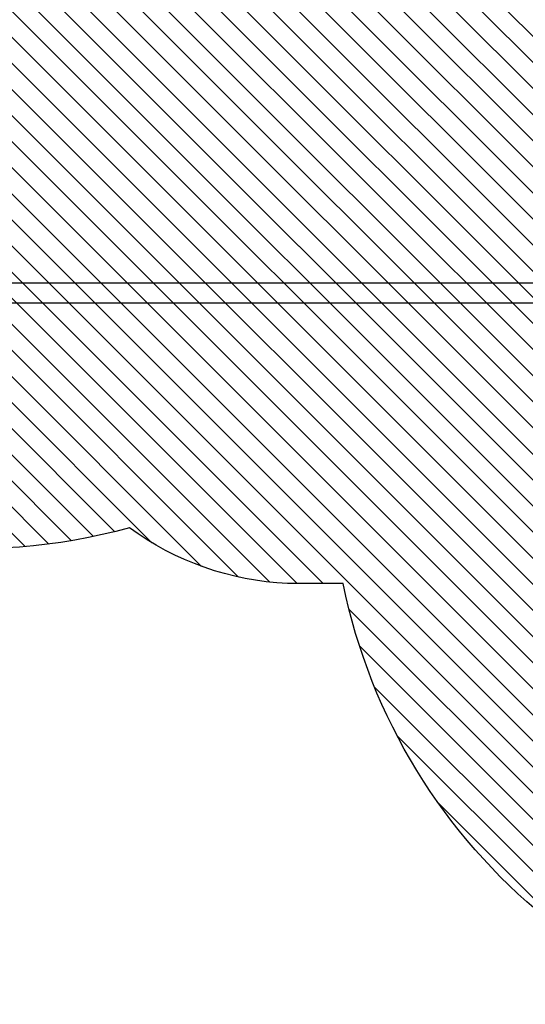
# Model space of a CAD drawing. Units: centimetres. Extents: x 8325 to 9908, y -674 to 311.
# Drawn here: x 9123 to 9210, y -465 to -295 of the extents above; entities that cross this region are included whole.
import ezdxf

# ---------------------------------------------------------------- set-up
doc = ezdxf.new("R2010")
doc.units = ezdxf.units.CM
for name, color, linetype in [('VP-DIM', 7, 'Continuous'), ('VP-HIC', 6, 'Continuous'), ('VP-USE', 4, 'Continuous')]:
    doc.layers.add(name, color=color, linetype=linetype)
doc.layers.add('VP-EQ', color=7, linetype='Continuous', true_color=0x8a3492)
doc.dimstyles.new('Strefa', dxfattribs={"dimtxt": 14, "dimasz": 20, "dimexe": 20, "dimexo": 50, "dimgap": 20, "dimtad": 0, "dimdec": 0, "dimzin": 0, "dimdsep": 46, "dimtxsty": 'Standard', "dimcen": 0.09, "dimadec": 0, "dimazin": 0, "dimtfac": 1, "dimtdec": 4, "dimtofl": 0, "dimtmove": 0, "dimatfit": 3, "dimfxl": 70, "dimfxlon": 1, "dimtolj": 1, "dimtzin": 0, "dimarcsym": 0})

# ---------------------------------------------------------------- blocks, each defined once
blk = doc.blocks.new('*D222')
at = {"layer": 'Defpoints', "color": 0}
for p in [(9607.404119088344, 290.7678156343018), (9607.404119088344, -370.1323524893695), (8752.961139015351, -415.5788228708004)]:
    blk.add_point(p, dxfattribs=at)
at = {"layer": 'VP-DIM', "color": 0, "lineweight": -2}
for p, q in [((8752.961139015351, 220.7678156343018), (8752.961139015351, 310.7678156343018)), ((9607.404119088344, 220.7678156343018), (9607.404119088344, 310.7678156343018)), ((8772.961139015351, 290.7678156343018), (9141.515962385181, 290.7678156343018)), ((9587.404119088344, 290.7678156343018), (9218.849295718514, 290.7678156343018))]:
    blk.add_line(p, q, dxfattribs=at)
at = {"layer": 'VP-DIM', "color": 0}
for points in [[(8772.961139015351, 294.1011489676351), (8772.961139015351, 287.4344823009685), (8752.961139015351, 290.7678156343018)], [(9587.404119088344, 287.4344823009685), (9587.404119088344, 294.1011489676351), (9607.404119088344, 290.7678156343018)]]:
    blk.add_solid(points, dxfattribs=at)
at = {"layer": 'VP-DIM', "color": 0, "insert": (9180.182629051847, 290.7678156343018), "char_height": 14, "attachment_point": 5}
blk.add_mtext('\\A1;854', dxfattribs=at)
blk = doc.blocks.new('*D223')
at = {"layer": 'Defpoints', "color": 0}
for p in [(9457.26079239279, 207.1306226697507), (8967.961139015353, -397.2321619543491), (9457.26079239279, -398.0321622531064)]:
    blk.add_point(p, dxfattribs=at)
at = {"layer": 'VP-DIM', "color": 0, "lineweight": -2}
for p, q in [((8967.961139015353, 137.1306226697507), (8967.961139015353, 227.1306226697507)), ((9457.26079239279, 137.1306226697507), (9457.26079239279, 227.1306226697507)), ((8987.961139015353, 207.1306226697507), (9173.944299037406, 207.1306226697507)), ((9437.26079239279, 207.1306226697507), (9251.277632370739, 207.1306226697507))]:
    blk.add_line(p, q, dxfattribs=at)
at = {"layer": 'VP-DIM', "color": 0}
for points in [[(8987.961139015353, 210.463956003084), (8987.961139015353, 203.7972893364173), (8967.961139015353, 207.1306226697507)], [(9437.26079239279, 203.7972893364173), (9437.26079239279, 210.463956003084), (9457.26079239279, 207.1306226697507)]]:
    blk.add_solid(points, dxfattribs=at)
at = {"layer": 'VP-DIM', "color": 0, "insert": (9212.610965704072, 207.1306226697507), "char_height": 14, "attachment_point": 5}
blk.add_mtext('\\A1;489', dxfattribs=at)
blk = doc.blocks.new('*D224')
at = {"layer": 'Defpoints', "color": 0}
for p in [(9114.960831932223, -6.232159331744697), (9114.960831932223, -459.1321622285304), (9776.460828594363, -459.1321622285305)]:
    blk.add_point(p, dxfattribs=at)
at = {"layer": 'VP-DIM', "color": 0, "lineweight": -2}
for p, q in [((9706.460828594363, -6.232159331744747), (9796.460828594363, -6.232159331744755)), ((9776.460828594363, -26.23215933174475), (9776.460828594363, -194.0154941134715)), ((9776.460828594363, -439.1321622285305), (9776.460828594363, -271.3488274468036)), ((9706.460828594363, -459.1321622285305), (9796.460828594363, -459.1321622285305))]:
    blk.add_line(p, q, dxfattribs=at)
at = {"layer": 'VP-DIM', "color": 0}
for points in [[(9779.794161927697, -26.23215933174475), (9773.12749526103, -26.23215933174475), (9776.460828594363, -6.232159331744754)], [(9773.12749526103, -439.1321622285305), (9779.794161927697, -439.1321622285305), (9776.460828594363, -459.1321622285305)]]:
    blk.add_solid(points, dxfattribs=at)
at = {"layer": 'VP-DIM', "color": 0, "insert": (9776.460828594363, -232.6821607801376), "char_height": 14, "attachment_point": 5, "rotation": 90}
blk.add_mtext('\\A1;453', dxfattribs=at)
blk = doc.blocks.new('*D225')
at = {"layer": 'Defpoints', "color": 0}
for p in [(9114.511021010077, 143.7678406682553), (9065.316956822855, -674.1321622285327), (9887.860791401064, -674.1321622285327)]:
    blk.add_point(p, dxfattribs=at)
at = {"layer": 'VP-DIM', "color": 0, "lineweight": -2}
for p, q in [((9817.860791401064, 143.7678406682553), (9907.860791401064, 143.7678406682553)), ((9887.860791401064, 123.7678406682553), (9887.860791401064, -228.8488274468055)), ((9887.860791401064, -654.1321622285327), (9887.860791401064, -301.5154941134733)), ((9817.860791401064, -674.1321622285327), (9907.860791401064, -674.1321622285327))]:
    blk.add_line(p, q, dxfattribs=at)
at = {"layer": 'VP-DIM', "color": 0}
for points in [[(9891.194124734398, 123.7678406682553), (9884.52745806773, 123.7678406682553), (9887.860791401064, 143.7678406682553)], [(9884.52745806773, -654.1321622285327), (9891.194124734398, -654.1321622285327), (9887.860791401064, -674.1321622285327)]]:
    blk.add_solid(points, dxfattribs=at)
at = {"layer": 'VP-DIM', "color": 0, "insert": (9887.860791401064, -265.1821607801387), "char_height": 14, "attachment_point": 5, "rotation": 90}
blk.add_mtext('\\A1;818', dxfattribs=at)
blk = doc.blocks.new('23253 2d')
at = {"layer": 'VP-EQ', "color": 0, "linetype": 'Continuous', "lineweight": 25}
for p, q in [((9263.960813514388, -340.5468692335544), (9120.960838131106, -340.5468692335544)), ((9120.960838131106, -343.9168681654392), (9263.960813514388, -343.9168681654392))]:
    blk.add_line(p, q, dxfattribs=at)
blk = doc.blocks.new('23254 2d')
at = {"layer": 'VP-EQ', "color": 0}
blk.add_blockref('23253 2d', (0, 0), dxfattribs=at)

msp = doc.modelspace()

# ---------------------------------------------------------------- hatches: boundary and pattern name
at = {"layer": 'VP-USE'}
h = msp.add_hatch(dxfattribs=at)
h.set_pattern_fill('ANSI31', color=4, angle=270.0000000000003, style=0)
h.set_pattern_definition([(315.0000000000003, (0, 0), (2.245064030267277, 2.2450640302673), [])])
edge = h.paths.add_edge_path()
edge.add_arc((9457.22472772377, -371.9872602420349), 100.0000000000001, -89.87743117899782, 90.1225688208944, ccw=False)
edge.add_line((9457.438650509283, -471.9870314269824), (9276.5292766419, -472.180534834117))
edge.add_arc((9276.315353856575, -372.1807636491692), 99.99999999999996, 191.5655973486633, 270.12256882089395, ccw=False)
edge.add_line((9178.34577304217, -392.2297345716365), (9168.760825822746, -392.2297345716365))
edge.add_arc((9171.112826364613, -342.2297345716386), 50.05528849730793, 233.83582500881272, 267.30679121720783, ccw=False)
edge.add_arc((9114.975204414877, -286.2435249863838), 100, 241.5787553632747, 285.42634975387114, ccw=False)
edge.add_arc((8970.071247242648, -397.2336023272777), 99.99999999999955, -298.4212446367254, 13.322307536465189, ccw=False)
edge.add_arc((9114.975204414877, -286.2435249863837), 99.9999999999996, 167.4549998518179, 193.3223075364656, ccw=False)
edge.add_arc((9059.96983424511, -174.0539668531928), 100.0000000000001, 181.2766794086438, 244.7814628104619, ccw=False)
edge.add_line((8959.99465817169, -176.2820083897441), (8960.019778854015, -67.23335067031623))
edge.add_arc((9060.01977620068, -67.25638688385988), 99.99999999999925, 89.99999999999898, 179.9868012217631, ccw=False)
edge.add_line((9060.01977620068, 32.74361311613939), (9169.873814554561, 32.74361311613939))
edge.add_arc((9169.873814554563, -67.25638688386081), 100.0000000000002, 0.013198778237381248, 90.00000000000068, ccw=False)
edge.add_line((9269.873811901227, -67.23335067031621), (9269.880837635526, -97.73200054497102))
edge.add_line((9269.880837635526, -97.73200054497102), (9345.648487459825, -97.73200054497102))
edge.add_line((9345.648487459825, -97.73200054497102), (9455.648487459825, -97.73200054497102))
edge.add_line((9455.648487459825, -97.73200054497102), (9455.648487459825, -271.9889462125018))

# ---------------------------------------------------------------- linework, layer by layer
at = {"layer": 'VP-HIC', "color": 1}
msp.add_lwpolyline([(9316.944043368932, -547.5378543726598, 0.1063376997784468), (9335.960795114093, -459.1321622285327), (9335.960795114093, -336.2321843656983, 0.4142135623730955), (9120.960795114093, -121.2321843656982), (9086.45108701932, -121.2321843656982, -0.2678826476242239), (9263.960833165294, -18.77627255800701), (9275.960832897073, -18.77627255800701, -0.414213562373095), (9480.960832897073, -223.776272558007), (9480.960832897075, -346.6762690472934, -0.3564175102095661)], format="xyb", close=True, dxfattribs=at)
at = {"layer": 'VP-HIC', "color": 30}
msp.add_lwpolyline([(8752.961139015351, -336.2321843656982), (8752.961139015351, -459.1321622285327, 0.4142135623730955), (8967.961139015351, -674.1321622285327), (9120.960795114093, -674.1321622285327, 0.4142135623730955), (9335.960795114093, -459.1321622285327), (9335.960795114093, -336.2321843656982, 0.4142135623730955), (9120.960795114093, -121.2321843656982), (8967.961139015351, -121.2321843656982, 0.4142135623730955)], format="xyb", close=True, dxfattribs=at)
at = {"layer": 'VP-USE'}
msp.add_lwpolyline([(9457.010804938442, -271.987489057087, -0.9999999999990642), (9457.438650509283, -471.9870314269824), (9276.5292766419, -472.180534834117, -0.3568559330102928), (9178.34577304217, -392.2297345716365), (9168.760825822746, -392.2297345716365, -0.1470919073472688), (9141.575151133651, -382.6408425556938, -0.1936902773385585), (9067.380170389055, -374.1907406107616, -4.678880034801266), (9017.66628126847, -309.2863867029004, -0.113349151554652), (9017.36263299626, -264.5228919144535, -0.2844083736308604), (8959.99465817169, -176.2820083897441), (8960.019778854015, -67.23335067031623, -0.4141460924745634), (9060.01977620068, 32.74361311613939), (9169.873814554561, 32.74361311613939, -0.4141460924745631), (9269.873811901227, -67.23335067031621), (9269.880837635526, -97.73200054497102), (9345.648487459825, -97.73200054497102), (9455.648487459825, -97.73200054497102), (9455.648487459825, -271.9889462125018)], format="xyb", dxfattribs=at)

# ---------------------------------------------------------------- block references
at = {"layer": 'VP-EQ', "color": 0}
msp.add_blockref('23254 2d', (0, 0), dxfattribs=at)

# ---------------------------------------------------------------- dimensions: what is measured, and where the dimension line sits
at = {"layer": 'VP-DIM', "color": 0}
for base, p1, p2, picture, middle in [((9607.404119088344, 290.7678156343018), (8752.961139015351, -415.5788228708004), (9607.404119088344, -370.1323524893695), '*D222', (9180.182629051847, 290.7678156343018)), ((9457.26079239279, 207.1306226697507), (8967.961139015353, -397.2321619543491), (9457.26079239279, -398.0321622531064), '*D223', (9212.610965704072, 207.1306226697507))]:
    dim = msp.add_linear_dim(base=base, p1=p1, p2=p2, dimstyle='Strefa', dxfattribs=at)
    dim.commit()
    dim.dimension.update_dxf_attribs({"geometry": picture, "text_midpoint": middle})
for base, p1, p2, picture, middle in [((9887.860791401064, -674.1321622285327), (9114.511021010077, 143.7678406682553), (9065.316956822855, -674.1321622285327), '*D225', (9887.860791401064, -265.1821607801387)), ((9776.460828594363, -459.1321622285305), (9114.960831932223, -6.232159331744697), (9114.960831932223, -459.1321622285304), '*D224', (9776.460828594363, -232.6821607801376))]:
    dim = msp.add_linear_dim(base=base, p1=p1, p2=p2, angle=90, dimstyle='Strefa', dxfattribs=at)
    dim.commit()
    dim.dimension.update_dxf_attribs({"geometry": picture, "text_midpoint": middle})

doc.saveas('drawing.dxf')
